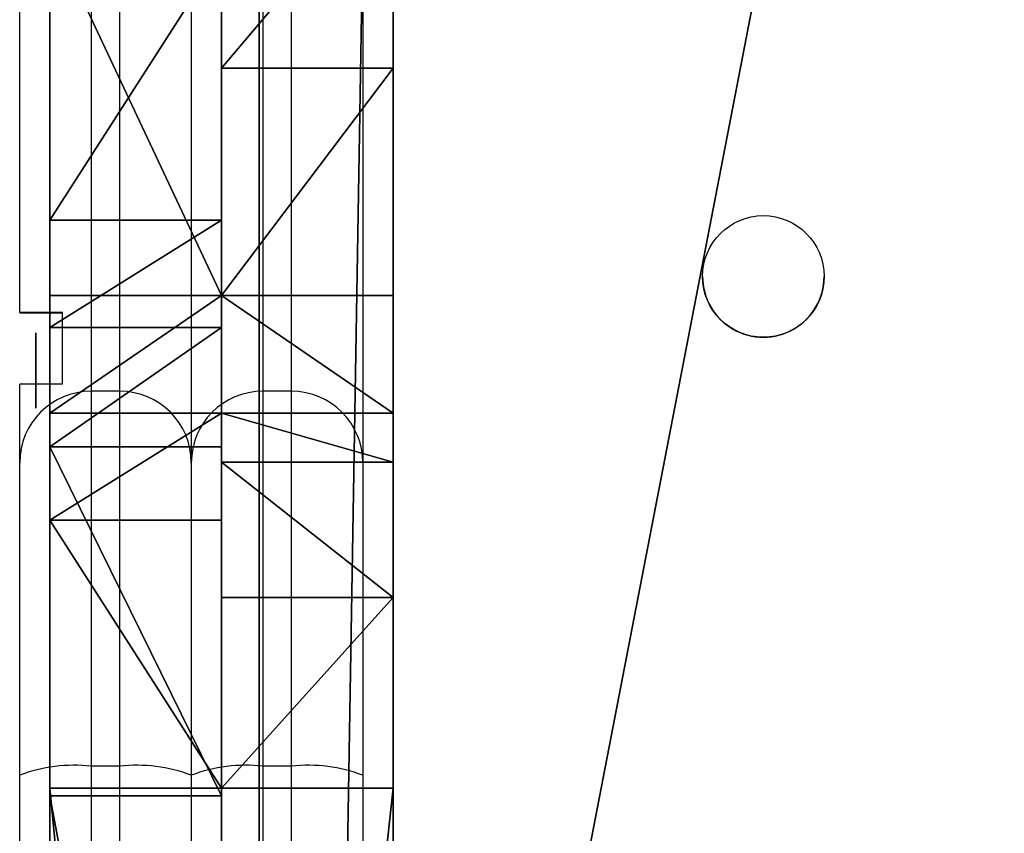
# Model space of a CAD drawing. Units: centimetres. Extents: x -277 to 327, y -280 to 282.
# Drawn here: x -86 to -79, y 97 to 103 of the extents above; entities that cross this region are included whole.
import ezdxf

# ---------------------------------------------------------------- set-up
doc = ezdxf.new("R2010")
doc.units = ezdxf.units.CM
doc.header["$LTSCALE"] = 2.54
doc.layers.get('0').update_dxf_attribs({"true_color": 0xff5454})
doc.layers.add('VP-EQ', color=7, linetype='Continuous', true_color=0x8a3492)

# ---------------------------------------------------------------- blocks, each defined once
blk = doc.blocks.new('Grupuj_42')
at = {"color": 0}
for p, q in [((0.0001, 73.5245, 1.5053), (0.0001, 1.7314, 63.3816)), ((0.0001, 73.5245, 1.5053), (0.0001, 1.7314, 63.3816)), ((1.2001, 73.5245, 1.5053), (1.2001, 1.7314, 63.3816)), ((1.2001, 73.5245, 1.5053), (1.2001, 1.7314, 63.3816)), ((0.0001, 59.9021, 23.8102), (0.0001, 61.3215, 23.3026)), ((0.0001, 59.9021, 23.8102), (0.0001, 61.3215, 23.3026)), ((1.2001, 59.9021, 23.8102), (1.2001, 61.3215, 23.3026)), ((1.2001, 59.9021, 23.8102), (1.2001, 61.3215, 23.3026)), ((0.0001, 58.3119, 24.7096), (0.0001, 59.9021, 23.8102)), ((0.0001, 58.3119, 24.7096), (0.0001, 59.9021, 23.8102)), ((1.2001, 58.3119, 24.7096), (1.2001, 59.9021, 23.8102)), ((1.2001, 58.3119, 24.7096), (1.2001, 59.9021, 23.8102)), ((0.0006, 57.4908, 26.7206), (0.0001, 58.3119, 24.7096)), ((0.0006, 57.4908, 26.7206), (0.0001, 58.3119, 24.7096)), ((1.2006, 57.4908, 26.7206), (1.2001, 58.3119, 24.7096)), ((1.2006, 57.4908, 26.7206), (1.2001, 58.3119, 24.7096)), ((0.0006, 57.4908, 31.3801), (0.0006, 57.4908, 26.7206)), ((0.0006, 57.4908, 31.3801), (0.0006, 57.4908, 26.7206)), ((1.2006, 57.4908, 31.3801), (1.2006, 57.4908, 26.7206)), ((1.2006, 57.4908, 31.3801), (1.2006, 57.4908, 26.7206)), ((0.0001, 43.8326, 35.7884), (0.0001, 54.869, 34.3563)), ((0.0001, 43.8326, 35.7884), (0.0001, 54.869, 34.3563)), ((1.2001, 43.8326, 35.7884), (1.2001, 54.869, 34.3563)), ((1.2001, 43.8326, 35.7884), (1.2001, 54.869, 34.3563))]:
    blk.add_line(p, q, dxfattribs=at)
at = {"color": 28, "true_color": 0x301b02}
for p, q in [((1.2001, 59.9021, 23.8102), (0.0001, 59.9021, 23.8102)), ((1.2001, 59.9021, 23.8102), (0.0001, 59.9021, 23.8102)), ((1.2001, 58.3119, 24.7096), (0.0001, 58.3119, 24.7096)), ((1.2001, 58.3119, 24.7096), (0.0001, 58.3119, 24.7096)), ((1.2006, 57.4908, 26.7206), (0.0006, 57.4908, 26.7206)), ((1.2006, 57.4908, 31.3801), (0.0006, 57.4908, 31.3801)), ((1.2006, 57.4908, 26.7206), (0.0006, 57.4908, 26.7206)), ((1.2006, 57.4908, 31.3801), (0.0006, 57.4908, 31.3801)), ((1.2002, 57.1475, 32.768), (0.0002, 57.1475, 32.768)), ((1.2002, 57.1475, 32.768), (0.0002, 57.1475, 32.768)), ((1.2, 56.2025, 33.8407), (0, 56.2025, 33.8407)), ((1.2, 56.2025, 33.8407), (0, 56.2025, 33.8407)), ((1.2001, 54.869, 34.3563), (0.0001, 54.869, 34.3563)), ((1.2001, 54.869, 34.3563), (0.0001, 54.869, 34.3563))]:
    blk.add_line(p, q, dxfattribs=at)
at = {"color": 0, "extrusion": (-1, -0.000191385, -0.000360999)}
for centre in [(-54.4818, 31.3722, -0.023), (-54.4815, 31.3718, -1.223)]:
    blk.add_arc(centre, 3.0091, 97.39386, 179.84872, dxfattribs=at)
at = {"color": 28, "true_color": 0x301b02, "extrusion": (-1, -0.000191385, -0.000360999)}
for centre in [(-54.4818, 31.3722, -0.023), (-54.4818, 31.3722, -0.023), (-54.4818, 31.3722, -0.023), (-54.4815, 31.3718, -1.223), (-54.4815, 31.3718, -1.223), (-54.4815, 31.3718, -1.223)]:
    blk.add_arc(centre, 3.0091, 97.39386, 179.84872, dxfattribs=at)
at = {"color": 0}
mesh = blk.add_polyface(dxfattribs=at)
corners = [(0.0001, 0, 70.523), (0.0001, 0.4533, 65.0848), (0.0001, 0, 67.1654), (0.0001, 0.6545, 72.3934), (0.0001, 1.7314, 63.3816), (0.0001, 2.3325, 73.4477), (0.0001, 73.5245, 1.5053), (0.0001, 11.8197, 64.2756), (0.0001, 11.0202, 66.0148), (0.0001, 8.5003, 73.4477), (0.0001, 9.9433, 72.5437), (0.0001, 10.7469, 70.6977), (0.0001, 13.493, 63.2697), (0.0001, 41.4567, 36.2992), (0.0001, 40.556, 37.3012), (0.0001, 28.9739, 52.5818), (0.0001, 25.9467, 61.7633), (0.0001, 28.5685, 54.0958), (0.0001, 27.8197, 60.7704), (0.0001, 28.5685, 58.7958), (0.0001, 30.0815, 51.4729), (0.0001, 31.595, 51.0658), (0.0001, 32.3255, 50.7431), (0.0001, 40.1805, 38.5952), (0.0001, 38.7609, 45.1406), (0.0001, 39.5984, 43.5693), (0.0001, 39.994, 41.8332), (0.0001, 42.7035, 35.7884), (0.0001, 43.8326, 35.7884), (0.0001, 58.3119, 24.7096), (0.0006, 57.4908, 26.7206), (0.0001, 54.869, 34.3563), (0, 56.2025, 33.8407), (0.0002, 57.1475, 32.768), (0.0006, 57.4908, 31.3801), (0.0001, 59.9021, 23.8102), (0.0001, 61.3215, 23.3026), (0.0001, 70.1961, 9.3748), (0.0001, 69.6091, 10.9274), (0.0001, 67.3878, 18.0359), (0.0001, 68.834, 16.1548), (0.0001, 69.4576, 13.5244), (0.0001, 71.2161, 8.4839), (0.0001, 72.5066, 8.126), (0.0001, 86.5179, 6.7417), (0.0001, 75.4985, 0.9019), (0.0001, 86.5179, 0), (0.0001, 87.5655, 6.2815), (0.0001, 87.5655, 0.4603), (0.0001, 88.4071, 5.5061), (0.0001, 88.4071, 1.2356), (0.0001, 88.9515, 4.4996), (0.0001, 88.9515, 2.2421), (0.0001, 89.1398, 3.3709)]
mesh.append_faces([[corners[k] for k in face] for face in [(0, 1, 2), (8, 10, 11), (17, 18, 19), (23, 25, 26), (30, 33, 34), (38, 40, 41), (52, 51, 53)]], dxfattribs={"vtx0": -1, "color": 0})
mesh.append_faces([[corners[k] for k in face] for face in [(1, 3, 4), (4, 5, 6), (7, 5, 8), (13, 12, 14), (15, 16, 17), (14, 22, 23), (29, 28, 30), (37, 36, 38), (6, 44, 45), (45, 44, 46), (46, 47, 48), (48, 49, 50), (50, 51, 52)]], dxfattribs={"vtx0": -1, "vtx1": -1, "color": 0})
mesh.append_faces([[corners[k] for k in face] for face in [(6, 5, 7), (6, 12, 13), (14, 12, 15), (6, 28, 29), (6, 36, 37)]], dxfattribs={"vtx0": -1, "vtx1": -1, "vtx2": -1, "color": 0})
mesh.append_faces([[corners[k] for k in face] for face in [(1, 0, 3), (4, 3, 5), (8, 5, 9), (8, 9, 10), (6, 7, 12), (15, 12, 16), (17, 16, 18), (14, 15, 20), (14, 20, 21), (14, 21, 22), (23, 22, 24), (23, 24, 25), (6, 13, 27), (6, 27, 28), (30, 28, 31), (30, 31, 32), (30, 32, 33), (6, 29, 35), (6, 35, 36), (38, 36, 39), (38, 39, 40), (6, 37, 42), (6, 42, 43), (6, 43, 44), (46, 44, 47), (48, 47, 49), (50, 49, 51)]], dxfattribs={"vtx0": -1, "vtx2": -1, "color": 0})
mesh = blk.add_polyface(dxfattribs=at)
corners = [(1.2001, 0.4533, 65.0848), (1.2001, 0, 70.523), (1.2001, 0, 67.1654), (1.2001, 0.6545, 72.3934), (1.2001, 1.7314, 63.3816), (1.2001, 2.3325, 73.4477), (1.2001, 73.5245, 1.5053), (1.2001, 11.8197, 64.2756), (1.2001, 11.0202, 66.0148), (1.2001, 8.5003, 73.4477), (1.2001, 9.9433, 72.5437), (1.2001, 10.7469, 70.6976), (1.2001, 13.493, 63.2697), (1.2001, 41.4567, 36.2992), (1.2001, 40.556, 37.3012), (1.2001, 28.9739, 52.5818), (1.2001, 25.9467, 61.7633), (1.2001, 28.5685, 54.0958), (1.2001, 27.8197, 60.7704), (1.2001, 30.0815, 51.4729), (1.2001, 31.595, 51.0658), (1.2001, 32.3255, 50.7431), (1.2001, 40.1805, 38.5952), (1.2001, 38.7609, 45.1406), (1.2001, 39.5984, 43.5693), (1.2001, 39.994, 41.8332), (1.2001, 42.7035, 35.7884), (1.2001, 43.8326, 35.7884), (1.2001, 58.3119, 24.7096), (1.2006, 57.4908, 26.7206), (1.2001, 54.869, 34.3563), (1.2, 56.2025, 33.8407), (1.2002, 57.1475, 32.768), (1.2001, 59.9021, 23.8102), (1.2001, 61.3215, 23.3026), (1.2001, 70.1961, 9.3748), (1.2001, 69.6091, 10.9274), (1.2001, 67.3878, 18.0359), (1.2001, 68.834, 16.1548), (1.2001, 69.4576, 13.5244), (1.2001, 71.2161, 8.4839), (1.2001, 72.5066, 8.126), (1.2001, 86.5179, 6.7417), (1.2001, 75.4985, 0.9019), (1.2001, 86.5179), (1.2001, 87.5655, 0.4603), (1.2001, 87.5655, 6.2815), (1.2001, 88.4071, 1.2356), (1.2001, 88.4071, 5.5061), (1.2001, 88.9515, 2.2421), (1.2001, 88.9515, 4.4996), (1.2001, 89.1398, 3.3709), (1.2006, 57.4908, 31.3801), (1.2001, 28.5685, 58.7958)]
mesh.append_faces([[corners[k] for k in face] for face in [(0, 1, 2), (10, 8, 11), (24, 22, 25), (38, 36, 39), (50, 49, 51)]], dxfattribs={"vtx0": -1, "color": 0})
mesh.append_faces([[corners[k] for k in face] for face in [(1, 0, 3), (3, 4, 5), (5, 8, 9), (9, 8, 10), (7, 6, 12), (12, 15, 16), (16, 17, 18), (15, 14, 19), (19, 14, 20), (20, 14, 21), (21, 22, 23), (23, 22, 24), (13, 6, 26), (26, 6, 27), (27, 29, 30), (30, 29, 31), (31, 29, 32), (28, 6, 33), (33, 6, 34), (34, 36, 37), (37, 36, 38), (35, 6, 40), (40, 6, 41), (41, 6, 42), (42, 45, 46), (46, 47, 48), (48, 49, 50)]], dxfattribs={"vtx0": -1, "vtx1": -1, "color": 0})
mesh.append_faces([[corners[k] for k in face] for face in [(5, 6, 7), (12, 6, 13), (12, 14, 15), (27, 6, 28), (34, 6, 35)]], dxfattribs={"vtx0": -1, "vtx1": -1, "vtx2": -1, "color": 0})
mesh.append_faces([[corners[k] for k in face] for face in [(3, 0, 4), (5, 4, 6), (5, 7, 8), (12, 13, 14), (16, 15, 17), (21, 14, 22), (27, 28, 29), (34, 35, 36), (42, 6, 43), (42, 43, 44), (42, 44, 45), (46, 45, 47), (48, 47, 49)]], dxfattribs={"vtx0": -1, "vtx2": -1, "color": 0})
mesh.append_faces([[corners[k] for k in face] for face in [(52, 32, 29), (53, 18, 17)]], dxfattribs={"vtx1": -1, "color": 0})
at = {"color": 28, "true_color": 0x301b02}
mesh = blk.add_polyface(dxfattribs=at)
corners = [(1.2001, 73.5245, 1.5053), (0.0001, 1.7314, 63.3816), (0.0001, 73.5245, 1.5053), (1.2001, 1.7314, 63.3816)]
mesh.append_faces([[corners[k] for k in face] for face in [(0, 1, 2), (1, 0, 3)]], dxfattribs={"vtx0": -1, "color": 28})
mesh = blk.add_polyface(dxfattribs=at)
corners = [(0.0001, 59.9021, 23.8102), (1.2001, 61.3215, 23.3026), (0.0001, 61.3215, 23.3026), (1.2001, 59.9021, 23.8102)]
mesh.append_faces([[corners[k] for k in face] for face in [(0, 1, 2), (1, 0, 3)]], dxfattribs={"vtx0": -1, "color": 28})
mesh = blk.add_polyface(dxfattribs=at)
corners = [(0.0001, 58.3119, 24.7096), (1.2001, 59.9021, 23.8102), (0.0001, 59.9021, 23.8102), (1.2001, 58.3119, 24.7096)]
mesh.append_faces([[corners[k] for k in face] for face in [(0, 1, 2), (1, 0, 3)]], dxfattribs={"vtx0": -1, "color": 28})
mesh = blk.add_polyface(dxfattribs=at)
corners = [(0.0001, 58.3119, 24.7096), (1.2006, 57.4908, 26.7206), (1.2001, 58.3119, 24.7096), (0.0006, 57.4908, 26.7206)]
mesh.append_faces([[corners[k] for k in face] for face in [(0, 1, 2), (1, 0, 3)]], dxfattribs={"vtx0": -1, "color": 28})
mesh = blk.add_polyface(dxfattribs=at)
corners = [(0.0006, 57.4908, 31.3801), (1.2002, 57.1475, 32.768), (1.2006, 57.4908, 31.3801), (0.0002, 57.1475, 32.768)]
mesh.append_faces([[corners[k] for k in face] for face in [(0, 1, 2), (1, 0, 3)]], dxfattribs={"vtx0": -1, "color": 28})
mesh = blk.add_polyface(dxfattribs=at)
corners = [(0.0006, 57.4908, 26.7206), (1.2006, 57.4908, 31.3801), (1.2006, 57.4908, 26.7206), (0.0006, 57.4908, 31.3801)]
mesh.append_faces([[corners[k] for k in face] for face in [(0, 1, 2), (1, 0, 3)]], dxfattribs={"vtx0": -1, "color": 28})
mesh = blk.add_polyface(dxfattribs=at)
corners = [(0.0002, 57.1475, 32.768), (1.2, 56.2025, 33.8407), (1.2002, 57.1475, 32.768), (0, 56.2025, 33.8407)]
mesh.append_faces([[corners[k] for k in face] for face in [(0, 1, 2), (1, 0, 3)]], dxfattribs={"vtx0": -1, "color": 28})
mesh = blk.add_polyface(dxfattribs=at)
corners = [(0.0001, 54.869, 34.3563), (1.2, 56.2025, 33.8407), (0, 56.2025, 33.8407), (1.2001, 54.869, 34.3563)]
mesh.append_faces([[corners[k] for k in face] for face in [(0, 1, 2), (1, 0, 3)]], dxfattribs={"vtx0": -1, "color": 28})
mesh = blk.add_polyface(dxfattribs=at)
corners = [(0.0001, 43.8326, 35.7884), (1.2001, 54.869, 34.3563), (0.0001, 54.869, 34.3563), (1.2001, 43.8326, 35.7884)]
mesh.append_faces([[corners[k] for k in face] for face in [(0, 1, 2), (1, 0, 3)]], dxfattribs={"vtx0": -1, "color": 28})
blk = doc.blocks.new('Komponent_26')
at = {"color": 152, "true_color": 0x006eb7}
blk.add_blockref('Grupuj_42', (0, 0), dxfattribs=at)
blk = doc.blocks.new('Grupuj_13')
at = {"color": 0}
for p, q in [((0, 60.0182, 93.974), (0, 62.572, 92.8434)), ((0, 60.0182, 93.974), (0, 62.572, 92.8434)), ((1.2, 60.0182, 93.974), (1.2, 62.572, 92.8434)), ((1.2, 60.0182, 93.974), (1.2, 62.572, 92.8434)), ((0, 62.4177, 8.9747), (0, 60.5448, 9.9677)), ((0, 62.4177, 8.9747), (0, 60.5448, 9.9677)), ((1.2, 62.4177, 8.9747), (1.2, 60.5448, 9.9677)), ((1.2, 62.4177, 8.9747), (1.2, 60.5448, 9.9677)), ((0, 60.5448, 9.9677), (0, 59.7958, 11.9509)), ((0, 60.5448, 9.9677), (0, 59.7958, 11.9509)), ((1.2, 60.5448, 9.9677), (1.2, 59.7958, 11.9509)), ((1.2, 60.5448, 9.9677), (1.2, 59.7958, 11.9509)), ((0, 59.1972, 95.9851), (0, 60.0182, 93.974)), ((0, 59.1972, 95.9851), (0, 60.0182, 93.974)), ((1.2, 59.1972, 95.9851), (1.2, 60.0182, 93.974)), ((1.2, 59.1972, 95.9851), (1.2, 60.0182, 93.974)), ((0, 59.7958, 11.9509), (0, 59.7959, 17.5453)), ((0, 59.7959, 17.5453), (0, 58.9605, 19.5432)), ((0, 59.7958, 11.9509), (0, 59.7959, 17.5453)), ((0, 59.7959, 17.5453), (0, 58.9605, 19.5432)), ((1.2, 59.7958, 11.9509), (1.2, 59.7959, 17.5453)), ((1.2, 59.7959, 17.5453), (1.2, 58.9605, 19.5432)), ((1.2, 59.7959, 17.5453), (1.2, 58.9605, 19.5432)), ((1.2, 59.7958, 11.9509), (1.2, 59.7959, 17.5453)), ((0, 58.4483, 102.6277), (0, 59.1972, 100.6446)), ((0, 59.1972, 100.6446), (0, 59.1972, 95.9851)), ((0, 59.1972, 100.6446), (0, 59.1972, 95.9851)), ((0, 58.4483, 102.6277), (0, 59.1972, 100.6446)), ((1.2, 59.1972, 100.6446), (1.2, 59.1972, 95.9851)), ((1.2, 58.4483, 102.6277), (1.2, 59.1972, 100.6446)), ((1.2, 59.1972, 100.6446), (1.2, 59.1972, 95.9851)), ((1.2, 58.4483, 102.6277), (1.2, 59.1972, 100.6446)), ((0, 58.9605, 19.5432), (0, 56.5225, 20.6462)), ((0, 58.9605, 19.5432), (0, 56.5225, 20.6462)), ((1.2, 58.9605, 19.5432), (1.2, 56.5225, 20.6462)), ((1.2, 58.9605, 19.5432), (1.2, 56.5225, 20.6462)), ((0, 56.5754, 103.6207), (0, 58.4483, 102.6277)), ((0, 56.5754, 103.6207), (0, 58.4483, 102.6277)), ((1.2, 56.5754, 103.6207), (1.2, 58.4483, 102.6277)), ((1.2, 56.5754, 103.6207), (1.2, 58.4483, 102.6277)), ((0, 44.1391, 105.1029), (0, 56.5754, 103.6207)), ((0, 44.1391, 105.1029), (0, 56.5754, 103.6207)), ((1.2, 44.1391, 105.1029), (1.2, 56.5754, 103.6207)), ((1.2, 44.1391, 105.1029), (1.2, 56.5754, 103.6207)), ((0, 56.5225, 20.6462), (0, 50.1101, 25.9454)), ((0, 56.5225, 20.6462), (0, 50.1101, 25.9454)), ((1.2, 56.5225, 20.6462), (1.2, 50.1101, 25.9454)), ((1.2, 56.5225, 20.6462), (1.2, 50.1101, 25.9454))]:
    blk.add_line(p, q, dxfattribs=at)
at = {"color": 28, "true_color": 0x301b02}
for p, q in [((1.2, 60.5448, 9.9677), (0, 60.5448, 9.9677)), ((1.2, 60.5448, 9.9677), (0, 60.5448, 9.9677)), ((1.2, 60.0182, 93.974), (0, 60.0182, 93.974)), ((1.2, 60.0182, 93.974), (0, 60.0182, 93.974)), ((1.2, 59.7959, 17.5453), (0, 59.7959, 17.5453)), ((1.2, 59.7959, 17.5453), (0, 59.7959, 17.5453)), ((1.2, 59.7958, 11.9509), (0, 59.7958, 11.9509)), ((1.2, 59.7958, 11.9509), (0, 59.7958, 11.9509)), ((1.2, 59.1972, 95.9851), (0, 59.1972, 95.9851)), ((1.2, 59.1972, 100.6446), (0, 59.1972, 100.6446)), ((1.2, 59.1972, 100.6446), (0, 59.1972, 100.6446)), ((1.2, 59.1972, 95.9851), (0, 59.1972, 95.9851)), ((1.2, 58.9605, 19.5432), (0, 58.9605, 19.5432)), ((1.2, 58.9605, 19.5432), (0, 58.9605, 19.5432)), ((1.2, 58.4483, 102.6277), (0, 58.4483, 102.6277)), ((1.2, 58.4483, 102.6277), (0, 58.4483, 102.6277)), ((1.2, 56.5754, 103.6207), (0, 56.5754, 103.6207)), ((1.2, 56.5754, 103.6207), (0, 56.5754, 103.6207)), ((1.2, 56.5225, 20.6462), (0, 56.5225, 20.6462)), ((1.2, 56.5225, 20.6462), (0, 56.5225, 20.6462))]:
    blk.add_line(p, q, dxfattribs=at)
at = {"color": 0}
mesh = blk.add_polyface(dxfattribs=at)
corners = [(0, 7.3996, 87.3997), (0, 7.0996, 85.0714), (0, 7.0996, 87.0997), (0, 1.7064, 139.7874), (0, 8.4926, 88.9997), (0, 1.7064, 88.9997), (0, 2.5851, 141.9087), (0, 4.7064, 142.7872), (0, 9.4584, 142.7872), (0, 8.7926, 88.6997), (0, 8.7926, 87.6997), (0, 2.454, 59.471), (0, 1.7051, 61.4541), (0, 1.7051, 77.1407), (0, 0.8961, 83.5103), (0, 0.2044, 80.2818), (0, 0.1213, 81.9879), (0, 1.4732, 78.2977), (0, 2.9995, 84.3714), (0, 4.327, 58.4781), (0, 6.3996, 84.3714), (0, 15.7351, 57.0288), (0, 8.4926, 87.3997), (0, 11.517, 141.9695), (0, 12.4532, 139.9621), (0, 12.7266, 135.2793), (0, 13.7902, 133.2432), (0, 16.4568, 132.4502), (0, 18.0509, 56.5629), (0, 27.6531, 131.0277), (0, 19.2654, 55.1085), (0, 20.1209, 52.0704), (0, 21.4983, 50.32), (0, 27.6087, 45.3309), (0, 28.6124, 45.0458), (0, 29.526, 130.0348), (0, 29.9878, 44.1846), (0, 30.2749, 128.0516), (0, 30.2749, 123.3602), (0, 30.8735, 42.2756), (0, 30.9956, 121.3246), (0, 30.8735, 31.2756), (0, 31.6223, 29.2924), (0, 32.3955, 120.521), (0, 33.4953, 28.2994), (0, 33.4953, 120.2776), (0, 35.0051, 119.3172), (0, 45.2846, 26.8697), (0, 39.6502, 115.2735), (0, 41.0491, 113.3691), (0, 41.7004, 111.0976), (0, 41.8869, 107.8596), (0, 42.5982, 106.0535), (0, 44.1391, 105.1029), (0, 56.5754, 103.6207), (0, 47.308, 27.3019), (0, 48.7544, 27.0052), (0, 50.1101, 25.9454), (0, 56.5225, 20.6462), (0, 58.9605, 19.5432), (0, 58.4483, 102.6277), (0, 59.1972, 100.6446), (0, 59.1972, 95.9851), (0, 59.7959, 17.5453), (0, 60.0182, 93.974), (0, 60.5448, 9.9677), (0, 59.7958, 11.9509), (0, 62.572, 92.8434), (0, 62.4177, 8.9747), (0, 76.0215, 7.2466), (0, 69.0941, 87.3003), (0, 70.4931, 85.396), (0, 71.3155, 80.1918), (0, 71.1444, 83.1245), (0, 72.0202, 78.4591), (0, 73.6169, 77.4599), (0, 88.2242, 76.0061), (0, 77.2764, 6.7426), (0, 78.2417, 5.7701), (0, 78.67, 4.7913), (0, 79.464, 3.9721), (0, 84.8717), (0, 90.8449, 0), (0, 90.0886, 75.0229), (0, 90.8461, 73.03)]
mesh.append_faces([[corners[k] for k in face] for face in [(0, 1, 2), (3, 4, 5), (14, 15, 16), (63, 65, 66), (72, 71, 73), (82, 83, 84)]], dxfattribs={"vtx0": -1, "color": 0})
mesh.append_faces([[corners[k] for k in face] for face in [(4, 8, 9), (9, 8, 10), (15, 14, 17), (17, 18, 13), (11, 18, 19), (19, 20, 21), (21, 27, 28), (28, 29, 30), (30, 29, 31), (31, 29, 32), (32, 29, 33), (33, 29, 34), (34, 35, 36), (39, 40, 41), (41, 40, 42), (42, 43, 44), (44, 46, 47), (47, 54, 55), (55, 54, 56), (56, 54, 57), (57, 54, 58), (58, 54, 59), (65, 67, 68), (68, 67, 69), (69, 76, 77), (77, 76, 78), (78, 76, 79), (79, 76, 80), (80, 76, 81), (81, 76, 82)]], dxfattribs={"vtx0": -1, "vtx1": -1, "color": 0})
mesh.append_faces([[corners[k] for k in face] for face in [(13, 18, 11), (21, 1, 0), (21, 10, 8), (65, 63, 64), (69, 71, 72)]], dxfattribs={"vtx0": -1, "vtx1": -1, "vtx2": -1, "color": 0})
mesh.append_faces([[corners[k] for k in face] for face in [(4, 3, 6), (4, 6, 7), (4, 7, 8), (17, 14, 18), (19, 18, 20), (21, 20, 1), (21, 0, 22), (21, 22, 10), (21, 8, 23), (21, 23, 24), (21, 24, 25), (21, 25, 26), (21, 26, 27), (28, 27, 29), (34, 29, 35), (36, 35, 37), (36, 37, 38), (38, 39, 36), (39, 38, 40), (42, 40, 43), (44, 43, 45), (44, 45, 46), (47, 46, 48), (47, 48, 49), (47, 49, 50), (47, 50, 51), (47, 51, 52), (47, 52, 53), (47, 53, 54), (59, 54, 60), (59, 60, 61), (59, 61, 62), (62, 63, 59), (63, 62, 64), (65, 64, 67), (69, 67, 70), (69, 70, 71), (69, 72, 74), (69, 74, 75), (69, 75, 76), (82, 76, 83)]], dxfattribs={"vtx0": -1, "vtx2": -1, "color": 0})
mesh.append_faces([[corners[k] for k in face] for face in [(11, 12, 13)]], dxfattribs={"vtx2": -1, "color": 0})
mesh = blk.add_polyface(dxfattribs=at)
corners = [(1.2, 2.454, 59.471), (1.2, 1.7051, 77.1407), (1.2, 1.7051, 61.4541), (1.2, 60.5448, 9.9677), (1.2, 59.7959, 17.5453), (1.2, 59.7958, 11.9509), (1.2, 60.0182, 93.974), (1.2, 62.572, 92.8434), (1.2, 62.4177, 8.9747), (1.2, 76.0215, 7.2466), (1.2, 69.0941, 87.3003), (1.2, 70.4931, 85.396), (1.2, 71.3155, 80.1918), (1.2, 71.1444, 83.1245), (1.2, 72.0202, 78.4591), (1.2, 73.6169, 77.4599), (1.2, 88.2242, 76.0061), (1.2, 77.2764, 6.7426), (1.2, 78.2417, 5.7701), (1.2, 78.67, 4.7913), (1.2, 79.464, 3.9721), (1.2, 84.8717), (1.2, 90.8449, 0), (1.2, 90.0886, 75.0229), (1.2, 90.8461, 73.03), (1.2, 59.1972, 95.9851), (1.2, 58.9605, 19.5432), (1.2, 31.6223, 29.2924), (1.2, 30.8735, 42.2756), (1.2, 30.8735, 31.2756), (1.2, 30.9956, 121.3246), (1.2, 32.3955, 120.521), (1.2, 33.4953, 28.2994), (1.2, 33.4953, 120.2776), (1.2, 35.0051, 119.3172), (1.2, 45.2846, 26.8697), (1.2, 39.6502, 115.2735), (1.2, 41.0491, 113.3691), (1.2, 41.7004, 111.0976), (1.2, 41.8869, 107.8596), (1.2, 42.5982, 106.0535), (1.2, 44.1391, 105.1029), (1.2, 56.5754, 103.6207), (1.2, 47.308, 27.3019), (1.2, 48.7544, 27.0052), (1.2, 50.1101, 25.9454), (1.2, 56.5225, 20.6462), (1.2, 58.4483, 102.6277), (1.2, 59.1972, 100.6446), (1.2, 30.2749, 123.3602), (1.2, 29.9878, 44.1846), (1.2, 0.2044, 80.2818), (1.2, 0.8961, 83.5103), (1.2, 0.1213, 81.9879), (1.2, 1.4732, 78.2977), (1.2, 2.9995, 84.3714), (1.2, 4.327, 58.4781), (1.2, 6.3996, 84.3714), (1.2, 15.7351, 57.0288), (1.2, 7.0996, 85.0714), (1.2, 7.3996, 87.3997), (1.2, 8.4926, 87.3997), (1.2, 8.7926, 87.6997), (1.2, 9.4584, 142.7872), (1.2, 11.517, 141.9695), (1.2, 12.4532, 139.9621), (1.2, 12.7266, 135.2793), (1.2, 13.7902, 133.2432), (1.2, 16.4568, 132.4502), (1.2, 18.0509, 56.5629), (1.2, 27.6531, 131.0277), (1.2, 19.2654, 55.1085), (1.2, 20.1209, 52.0704), (1.2, 21.4983, 50.32), (1.2, 27.6087, 45.3309), (1.2, 28.6124, 45.0458), (1.2, 29.526, 130.0348), (1.2, 30.2749, 128.0516), (1.2, 8.4926, 88.9997), (1.2, 1.7064, 139.7874), (1.2, 1.7064, 88.9997), (1.2, 2.5851, 141.9087), (1.2, 4.7064, 142.7872), (1.2, 8.7926, 88.6997), (1.2, 7.0996, 87.0997)]
mesh.append_faces([[corners[k] for k in face] for face in [(0, 1, 2), (3, 4, 5), (11, 12, 13), (23, 22, 24), (27, 28, 29), (51, 52, 53), (78, 79, 80)]], dxfattribs={"vtx0": -1, "color": 0})
mesh.append_faces([[corners[k] for k in face] for face in [(6, 3, 7), (7, 9, 10), (10, 9, 11), (12, 9, 14), (14, 9, 15), (15, 9, 16), (16, 22, 23), (4, 25, 26), (25, 4, 6), (30, 27, 31), (31, 32, 33), (33, 32, 34), (34, 35, 36), (36, 35, 37), (37, 35, 38), (38, 35, 39), (39, 35, 40), (40, 35, 41), (41, 35, 42), (42, 26, 47), (47, 26, 48), (48, 26, 25), (28, 49, 50), (49, 28, 30), (52, 54, 55), (55, 56, 57), (57, 58, 59), (60, 58, 61), (61, 58, 62), (63, 58, 64), (64, 58, 65), (65, 58, 66), (66, 58, 67), (67, 58, 68), (68, 69, 70), (70, 75, 76), (76, 50, 77), (77, 50, 49), (79, 78, 81), (81, 78, 82), (82, 78, 63)]], dxfattribs={"vtx0": -1, "vtx1": -1, "color": 0})
mesh.append_faces([[corners[k] for k in face] for face in [(4, 3, 6), (11, 9, 12), (28, 27, 30), (55, 1, 0), (59, 58, 60), (62, 58, 63)]], dxfattribs={"vtx0": -1, "vtx1": -1, "vtx2": -1, "color": 0})
mesh.append_faces([[corners[k] for k in face] for face in [(7, 3, 8), (7, 8, 9), (16, 9, 17), (16, 17, 18), (16, 18, 19), (16, 19, 20), (16, 20, 21), (16, 21, 22), (31, 27, 32), (34, 32, 35), (42, 35, 43), (42, 43, 44), (42, 44, 45), (42, 45, 46), (42, 46, 26), (52, 51, 54), (55, 54, 1), (55, 0, 56), (57, 56, 58), (68, 58, 69), (70, 69, 71), (70, 71, 72), (70, 72, 73), (70, 73, 74), (70, 74, 75), (76, 75, 50), (63, 78, 83), (63, 83, 62)]], dxfattribs={"vtx0": -1, "vtx2": -1, "color": 0})
mesh.append_faces([[corners[k] for k in face] for face in [(60, 84, 59)]], dxfattribs={"vtx2": -1, "color": 0})
at = {"color": 28, "true_color": 0x301b02}
mesh = blk.add_polyface(dxfattribs=at)
corners = [(0, 60.0182, 93.974), (1.2, 62.572, 92.8434), (0, 62.572, 92.8434), (1.2, 60.0182, 93.974)]
mesh.append_faces([[corners[k] for k in face] for face in [(0, 1, 2), (1, 0, 3)]], dxfattribs={"vtx0": -1, "color": 28})
mesh = blk.add_polyface(dxfattribs=at)
corners = [(0, 62.4177, 8.9747), (1.2, 60.5448, 9.9677), (0, 60.5448, 9.9677), (1.2, 62.4177, 8.9747)]
mesh.append_faces([[corners[k] for k in face] for face in [(0, 1, 2), (1, 0, 3)]], dxfattribs={"vtx0": -1, "color": 28})
mesh = blk.add_polyface(dxfattribs=at)
corners = [(1.2, 59.7958, 11.9509), (0, 60.5448, 9.9677), (1.2, 60.5448, 9.9677), (0, 59.7958, 11.9509)]
mesh.append_faces([[corners[k] for k in face] for face in [(0, 1, 2), (1, 0, 3)]], dxfattribs={"vtx0": -1, "color": 28})
mesh = blk.add_polyface(dxfattribs=at)
corners = [(0, 60.0182, 93.974), (1.2, 59.1972, 95.9851), (1.2, 60.0182, 93.974), (0, 59.1972, 95.9851)]
mesh.append_faces([[corners[k] for k in face] for face in [(0, 1, 2), (1, 0, 3)]], dxfattribs={"vtx0": -1, "color": 28})
mesh = blk.add_polyface(dxfattribs=at)
corners = [(1.2, 59.7959, 17.5453), (0, 59.7958, 11.9509), (1.2, 59.7958, 11.9509), (0, 59.7959, 17.5453)]
mesh.append_faces([[corners[k] for k in face] for face in [(0, 1, 2), (1, 0, 3)]], dxfattribs={"vtx0": -1, "color": 28})
mesh = blk.add_polyface(dxfattribs=at)
corners = [(1.2, 58.9605, 19.5432), (0, 59.7959, 17.5453), (1.2, 59.7959, 17.5453), (0, 58.9605, 19.5432)]
mesh.append_faces([[corners[k] for k in face] for face in [(0, 1, 2), (1, 0, 3)]], dxfattribs={"vtx0": -1, "color": 28})
mesh = blk.add_polyface(dxfattribs=at)
corners = [(0, 59.1972, 95.9851), (1.2, 59.1972, 100.6446), (1.2, 59.1972, 95.9851), (0, 59.1972, 100.6446)]
mesh.append_faces([[corners[k] for k in face] for face in [(0, 1, 2), (1, 0, 3)]], dxfattribs={"vtx0": -1, "color": 28})
mesh = blk.add_polyface(dxfattribs=at)
corners = [(0, 59.1972, 100.6446), (1.2, 58.4483, 102.6277), (1.2, 59.1972, 100.6446), (0, 58.4483, 102.6277)]
mesh.append_faces([[corners[k] for k in face] for face in [(0, 1, 2), (1, 0, 3)]], dxfattribs={"vtx0": -1, "color": 28})
mesh = blk.add_polyface(dxfattribs=at)
corners = [(1.2, 58.9605, 19.5432), (0, 56.5225, 20.6462), (0, 58.9605, 19.5432), (1.2, 56.5225, 20.6462)]
mesh.append_faces([[corners[k] for k in face] for face in [(0, 1, 2), (1, 0, 3)]], dxfattribs={"vtx0": -1, "color": 28})
mesh = blk.add_polyface(dxfattribs=at)
corners = [(0, 56.5754, 103.6207), (1.2, 58.4483, 102.6277), (0, 58.4483, 102.6277), (1.2, 56.5754, 103.6207)]
mesh.append_faces([[corners[k] for k in face] for face in [(0, 1, 2), (1, 0, 3)]], dxfattribs={"vtx0": -1, "color": 28})
mesh = blk.add_polyface(dxfattribs=at)
corners = [(0, 44.1391, 105.1029), (1.2, 56.5754, 103.6207), (0, 56.5754, 103.6207), (1.2, 44.1391, 105.1029)]
mesh.append_faces([[corners[k] for k in face] for face in [(0, 1, 2), (1, 0, 3)]], dxfattribs={"vtx0": -1, "color": 28})
mesh = blk.add_polyface(dxfattribs=at)
corners = [(1.2, 56.5225, 20.6462), (0, 50.1101, 25.9454), (0, 56.5225, 20.6462), (1.2, 50.1101, 25.9454)]
mesh.append_faces([[corners[k] for k in face] for face in [(0, 1, 2), (1, 0, 3)]], dxfattribs={"vtx0": -1, "color": 28})
blk = doc.blocks.new('Grupuj_14')
at = {"color": 0}
for p, q in [((0, 46.8131, 88.3981), (0, 46.8249, 88.5421)), ((0, 46.8249, 88.5421), (0, 46.4856, 89.0787)), ((0, 46.8131, 12.3311), (0, 46.7841, 12.0534)), ((0, 46.8131, 88.3981), (0, 46.8131, 12.3311)), ((0, 46.6274, 12.7591), (0, 46.7841, 12.0534)), ((0, 46.2972, 13.2767), (0, 46.6274, 12.7591)), ((0, 46.4856, 89.0787), (0, 46.3501, 89.7269)), ((0, 46.3118, 89.4763), (0, 46.3501, 89.7269)), ((0, 46.3118, 13.4162), (0, 46.3118, 89.4763)), ((0, 46.2972, 13.2767), (0, 46.3118, 13.4162))]:
    blk.add_line(p, q, dxfattribs=at)
mesh = blk.add_polyface(dxfattribs=at)
corners = [(0, 46.6274, 12.7591), (0, 46.3118, 13.4162), (0, 46.2972, 13.2767), (0, 46.3118, 89.4763), (0, 46.3501, 89.7269), (0, 46.4856, 89.0787), (0, 46.8131, 88.3981), (0, 46.8249, 88.5421), (0, 46.7841, 12.0534), (0, 46.8131, 12.3311)]
mesh.append_faces([[corners[k] for k in face] for face in [(0, 1, 2), (5, 6, 7), (6, 8, 9)]], dxfattribs={"vtx0": -1, "color": 0})
mesh.append_faces([[corners[k] for k in face] for face in [(1, 0, 3), (3, 0, 4), (4, 0, 5)]], dxfattribs={"vtx0": -1, "vtx1": -1, "color": 0})
mesh.append_faces([[corners[k] for k in face] for face in [(5, 0, 6)]], dxfattribs={"vtx0": -1, "vtx1": -1, "vtx2": -1, "color": 0})
mesh.append_faces([[corners[k] for k in face] for face in [(6, 0, 8)]], dxfattribs={"vtx0": -1, "vtx2": -1, "color": 0})
blk = doc.blocks.new('Komponent_25')
at = {"color": 152, "true_color": 0x006eb7}
blk.add_blockref('Grupuj_13', (0, 0), dxfattribs=at)
at = {"color": 28, "true_color": 0x301b02}
blk.add_blockref('Grupuj_14', (1.3, 12.9341, 5.8419), dxfattribs=at)
blk = doc.blocks.new('Grupuj_3')
at = {"color": 0}
for p, q in [((0, 0, 1.5), (0, 21.323, 1.5)), ((0, 0, 1.5), (0, 21.323, 1.5)), ((0, 0), (0, 21.323)), ((0, 0), (0, 21.323))]:
    blk.add_line(p, q, dxfattribs=at)
mesh = blk.add_polyface(dxfattribs=at)
corners = [(57.8, 0, 1.5), (0, 21.323, 1.5), (0, 0, 1.5), (4.1227, 21.323, 1.5), (7.9996, 22.3, 1.5001), (17.0195, 22.3, 1.5001), (23.65, 21.8054, 1.5001), (50.2134, 21.7442, 1.5001), (52.7828, 21.4398, 1.5001), (57.8, 21.4398, 1.5001)]
mesh.append_faces([[corners[k] for k in face] for face in [(0, 1, 2), (8, 0, 9)]], dxfattribs={"vtx0": -1, "color": 0})
mesh.append_faces([[corners[k] for k in face] for face in [(1, 0, 3), (3, 0, 4), (4, 0, 5), (5, 0, 6), (6, 0, 7), (7, 0, 8)]], dxfattribs={"vtx0": -1, "vtx1": -1, "color": 0})
mesh = blk.add_polyface(dxfattribs=at)
corners = [(4.1227, 21.323), (0, 0), (0, 21.323), (57.8, 0), (7.9996, 22.3, 0.0001), (17.0195, 22.3, 0.0001), (23.65, 21.8054, 0.0001), (50.2134, 21.7442, 0.0001), (52.7828, 21.4398, 0.0001), (57.8, 21.4398, 0.0001)]
mesh.append_faces([[corners[k] for k in face] for face in [(0, 1, 2), (3, 8, 9)]], dxfattribs={"vtx0": -1, "color": 0})
mesh.append_faces([[corners[k] for k in face] for face in [(1, 0, 3)]], dxfattribs={"vtx0": -1, "vtx1": -1, "color": 0})
mesh.append_faces([[corners[k] for k in face] for face in [(3, 0, 4), (3, 4, 5), (3, 5, 6), (3, 6, 7), (3, 7, 8)]], dxfattribs={"vtx0": -1, "vtx2": -1, "color": 0})
at = {"color": 28, "true_color": 0x301b02}
mesh = blk.add_polyface(dxfattribs=at)
corners = [(0, 21.323, 1.5), (0, 0), (0, 0, 1.5), (0, 21.323)]
mesh.append_faces([[corners[k] for k in face] for face in [(0, 1, 2), (1, 0, 3)]], dxfattribs={"vtx0": -1, "color": 28})
blk = doc.blocks.new('Komponent_28')
at = {"color": 18, "true_color": 0x020202}
blk.add_blockref('Grupuj_3', (0, 0, 8.7999), dxfattribs=at)
blk = doc.blocks.new('Grupuj_8')
at = {"color": 0}
blk.add_blockref('Komponent_28', (0, 38.0001, 18.0011), dxfattribs=at)
blk = doc.blocks.new('Grupuj_46')
at = {"color": 0, "extrusion": (0, 0, -1), "zscale": -1}
blk.add_blockref('Komponent_25', (-1.2, -0.1213, 0), dxfattribs=at)
at = {"color": 0}
for name, p in [('Komponent_26', (1.1999, 1.5851, 69.2644)), ('Grupuj_8', (1.4631, 6.0878, 6.9938))]:
    blk.add_blockref(name, p, dxfattribs=at)
blk = doc.blocks.new('Grupuj_9')
at = {"color": 0}
blk.add_blockref('Grupuj_46', (40.6758, 171.9942), dxfattribs=at)
blk = doc.blocks.new('0304')
at = {"color": 7, "linetype": 'Continuous', "lineweight": 25}
for p, q in [((458.6722, 1070.9177), (458.6722, 1073.081)), ((459.1722, 1073.1276), (459.1722, 1070.3677)), ((459.3722, 1070.3677), (459.3722, 1073.1276)), ((459.8722, 1073.081), (459.8722, 1069.8677)), ((460.3722, 1073.1276), (460.3722, 1070.3677)), ((460.5722, 1070.3677), (460.5722, 1073.1276)), ((461.0722, 1073.081), (461.0722, 1069.8677)), ((458.6722, 1070.9177), (458.6722, 1070.9166)), ((458.6722, 1070.9166), (458.9722, 1070.9166)), ((458.6722, 1070.9165), (458.6722, 1070.9164)), ((458.9722, 1070.4177), (458.9722, 1070.9177)), ((458.6722, 1069.8677), (458.6722, 1070.4177)), ((459.1722, 1070.3678), (459.1722, 1067.7459)), ((459.3722, 1070.3678), (459.1722, 1070.3678)), ((459.3722, 1067.7459), (459.3722, 1070.3678)), ((460.3722, 1070.3678), (460.3722, 1067.7459)), ((460.5722, 1070.3678), (460.3722, 1070.3678)), ((460.5722, 1067.7459), (460.5722, 1070.3678)), ((458.6722, 1067.6828), (458.6722, 1069.8678)), ((459.8722, 1069.8678), (459.8722, 1067.6828)), ((461.0722, 1069.8678), (461.0722, 1067.6828)), ((459.1722, 1067.7459), (459.1722, 1056.7094)), ((459.3722, 1067.7459), (459.1722, 1067.7459)), ((459.3722, 1056.7094), (459.3722, 1067.7459)), ((460.3722, 1067.7459), (460.3722, 1056.7094)), ((460.5722, 1067.7459), (460.3722, 1067.7459)), ((460.5722, 1056.7094), (460.5722, 1067.7459)), ((458.6722, 1056.6464), (458.6722, 1067.6828)), ((459.8722, 1067.6828), (459.8722, 1056.6464)), ((461.0722, 1067.6828), (461.0722, 1056.6464))]:
    blk.add_line(p, q, dxfattribs=at)
blk.add_circle((463.8722, 1071.1703), 0.425, dxfattribs=at)
for centre, radius, start, end in [((463.8722, 1071.1703), 0.425, 180, 0), ((459.1722, 1069.8678), 0.5, 90, 180), ((459.3722, 1069.8678), 0.5, 0, 90), ((460.3722, 1069.8678), 0.5, 90, 180), ((460.5722, 1069.8678), 0.5, 0, 90), ((459.0492, 1066.7069), 1.0462, 83.24583, 111.12019), ((459.4952, 1066.7069), 1.0462, 68.88004, 96.75393), ((460.2492, 1066.7069), 1.0462, 83.24644, 111.11959), ((460.6952, 1066.7069), 1.0462, 68.8806, 96.75338)]:
    blk.add_arc(centre, radius, start, end, dxfattribs=at)
for points, knots in [([(458.9722, 1070.9177), (458.921, 1070.9177), (458.7959, 1070.9176), (458.6947, 1070.9177), (458.6793, 1070.9177), (458.6722, 1070.9177)], [0, 0, 0, 0, 0.271598, 0.663669, 1, 1, 1, 1]), ([(458.9722, 1070.4177), (458.9171, 1070.4177), (458.8056, 1070.4177), (458.6995, 1070.4177), (458.6813, 1070.4177), (458.6722, 1070.4177)], [0, 0, 0, 0, 0.326832, 0.662, 1, 1, 1, 1])]:
    blk.add_open_spline(points, degree=3, knots=knots, dxfattribs=at)
blk = doc.blocks.new('304')
at = {"color": 7}
blk.add_blockref('0304', (0, 0), dxfattribs=at)
blk = doc.blocks.new('0304 2d')
at = {"layer": 'VP-EQ'}
blk.add_blockref('304', (-291.078, -708.8005), dxfattribs=at)

msp = doc.modelspace()

# ---------------------------------------------------------------- block references
at = {"layer": 'VP-EQ', "color": 0, "rotation": 360}
msp.add_blockref('0304 2d', (-253.6164, -261.0284), dxfattribs=at)
at = {"layer": 'VP-EQ', "color": 0}
msp.add_blockref('Grupuj_9', (-126.4863, -130.6839, 0), dxfattribs=at)

doc.saveas('drawing.dxf')
